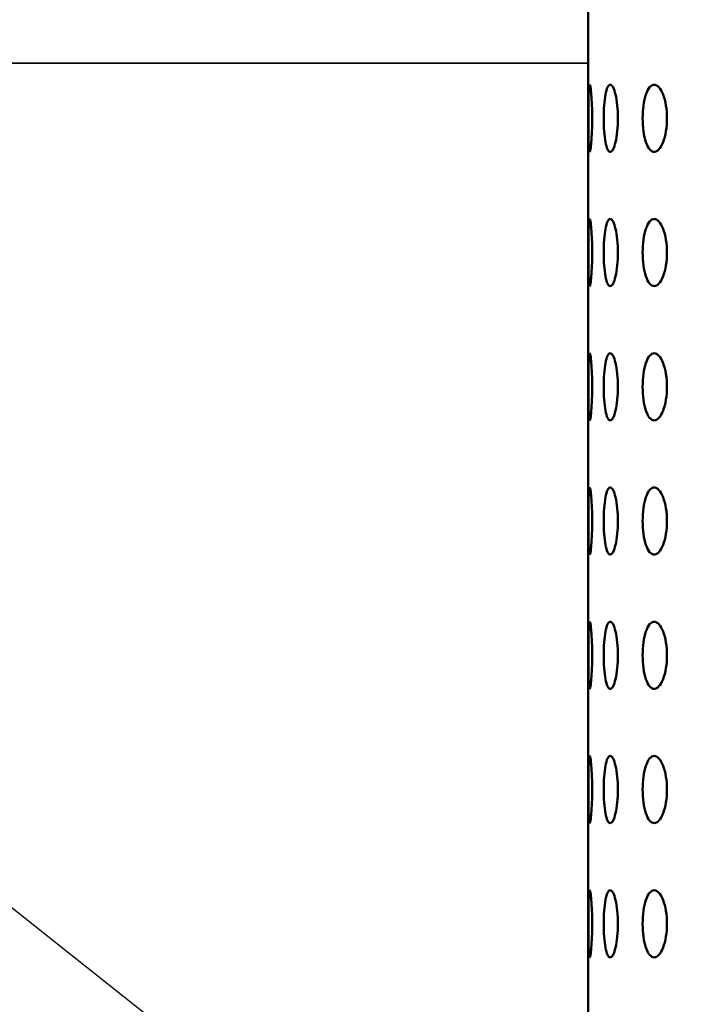
# Model space of a CAD drawing. Units: millimetres. Extents: x 77352 to 108852, y -1769 to 20506.
# Drawn here: x 86734 to 86784, y 11313 to 11387 of the extents above; entities that cross this region are included whole.
import ezdxf

# ---------------------------------------------------------------- set-up
doc = ezdxf.new("R2010")
doc.units = ezdxf.units.MM
for name, color, linetype, lineweight in [('Hatch (ISO)', 7, 'Continuous', 18), ('Visible (ISO)', 7, 'Continuous', 50), ('Visible Narrow (ISO)', 7, 'Continuous', 35)]:
    doc.layers.add(name, color=color, linetype=linetype, lineweight=lineweight)

msp = doc.modelspace()

# ---------------------------------------------------------------- hatches: boundary and pattern name
at = {"layer": 'Hatch (ISO)'}
h = msp.add_hatch(dxfattribs=at)
h.set_pattern_fill('ANSI31', color=256, scale=254, style=0)
h.set_pattern_definition([(45, (84932.924, 6276.476), (-22.45064, 22.45064), [])])
edge = h.paths.add_edge_path()
edge.add_line((87301.521, 11534.683), (87285.563, 11536.129))
edge.add_ellipse((87289.233, 11541.387), major_axis=(-6.242, -1.467), ratio=1, start_angle=0, end_angle=41.85284, ccw=False)
edge.add_line((87282.991, 11539.919), (87287.318, 11539.919))
edge.add_ellipse((87289.233, 11541.387), major_axis=(-0.057, -2.412), ratio=1, start_angle=308.80656, end_angle=360)
edge.add_line((87289.177, 11538.975), (87321.996, 11538.203))
edge.add_ellipse((87321.826, 11530.967), major_axis=(7.238, 0), ratio=1, start_angle=0, end_angle=88.65211, ccw=False)
edge.add_line((87329.064, 11530.967), (87329.064, 11447.598))
edge.add_ellipse((87321.826, 11447.598), major_axis=(0.17, -7.235), ratio=1, start_angle=0, end_angle=88.65211, ccw=False)
edge.add_line((87321.996, 11440.363), (87289.177, 11439.591))
edge.add_ellipse((87289.233, 11437.179), major_axis=(-2.412, 0), ratio=1, start_angle=271.34789, end_angle=360)
edge.add_line((87286.821, 11437.179), (87286.821, 11393.896))
edge.add_ellipse((87289.233, 11393.896), major_axis=(-0.057, -2.412), ratio=1, start_angle=271.34789, end_angle=360)
edge.add_line((87289.177, 11391.484), (87321.996, 11390.712))
edge.add_ellipse((87321.826, 11383.476), major_axis=(7.238, 0), ratio=1, start_angle=0, end_angle=88.65211, ccw=False)
edge.add_line((87329.064, 11383.476), (87329.064, 11300.108))
edge.add_ellipse((87321.826, 11300.108), major_axis=(0.17, -7.235), ratio=1, start_angle=0, end_angle=88.65211, ccw=False)
edge.add_line((87321.996, 11292.872), (87289.177, 11292.1))
edge.add_ellipse((87289.233, 11289.688), major_axis=(-2.413, 0), ratio=1, start_angle=271.34789, end_angle=360)
edge.add_line((87286.821, 11289.688), (87286.821, 11246.405))
edge.add_ellipse((87289.233, 11246.405), major_axis=(-0.057, -2.412), ratio=1, start_angle=271.34789, end_angle=360)
edge.add_line((87289.177, 11243.994), (87321.996, 11243.221))
edge.add_ellipse((87321.826, 11235.986), major_axis=(7.238, 0), ratio=1, start_angle=0, end_angle=88.65211, ccw=False)
edge.add_line((87329.064, 11235.986), (87329.064, 11152.617))
edge.add_ellipse((87321.826, 11152.617), major_axis=(0.17, -7.235), ratio=1, start_angle=0, end_angle=88.65211, ccw=False)
edge.add_line((87321.996, 11145.382), (87295.697, 11144.763))
edge.add_spline(control_points=[(87295.697, 11144.763), (87295.437, 11144.757), (87295.18, 11144.7), (87294.703, 11144.491), (87294.488, 11144.341), (87294.126, 11143.966), (87293.983, 11143.745), (87293.793, 11143.268), (87293.745, 11143.017), (87293.745, 11142.763)], knot_values=[-0.310416, -0.310416, -0.310416, -0.310416, -0.232287, -0.232287, -0.154158, -0.154158, -0.076029, -0.076029, 0, 0, 0, 0], degree=3, periodic=0)
edge.add_line((87293.745, 11142.763), (87293.745, 10950.858))
edge.add_spline(control_points=[(87293.745, 10950.858), (87293.745, 10950.598), (87293.795, 10950.34), (87293.993, 10949.858), (87294.138, 10949.639), (87294.504, 10949.268), (87294.721, 10949.12), (87295.194, 10948.919), (87295.444, 10948.865), (87295.697, 10948.859)], knot_values=[-0.310416, -0.310416, -0.310416, -0.310416, -0.232287, -0.232287, -0.154158, -0.154158, -0.076029, -0.076029, 0, 0, 0, 0], degree=3, periodic=0)
edge.add_line((87295.697, 10948.859), (87321.996, 10948.24))
edge.add_ellipse((87321.826, 10941.005), major_axis=(7.238, 0), ratio=1, start_angle=0, end_angle=88.65211, ccw=False)
edge.add_line((87329.064, 10941.005), (87329.064, 10857.636))
edge.add_ellipse((87321.826, 10857.636), major_axis=(0.17, -7.235), ratio=1, start_angle=0, end_angle=88.65211, ccw=False)
edge.add_line((87321.996, 10850.4), (87289.177, 10849.628))
edge.add_ellipse((87289.233, 10847.216), major_axis=(-2.413, 0), ratio=1, start_angle=271.34789, end_angle=360)
edge.add_line((87286.821, 10847.216), (87286.821, 10803.934))
edge.add_ellipse((87289.233, 10803.934), major_axis=(-0.057, -2.412), ratio=1, start_angle=271.34789, end_angle=360)
edge.add_line((87289.177, 10801.522), (87321.996, 10800.75))
edge.add_ellipse((87321.826, 10793.514), major_axis=(7.237, 0), ratio=1, start_angle=0, end_angle=88.65211, ccw=False)
edge.add_line((87329.064, 10793.514), (87329.064, 10710.145))
edge.add_ellipse((87321.826, 10710.145), major_axis=(0.17, -7.235), ratio=1, start_angle=0, end_angle=88.65211, ccw=False)
edge.add_line((87321.996, 10702.91), (87289.177, 10702.138))
edge.add_ellipse((87289.233, 10699.726), major_axis=(-2.413, 0), ratio=1, start_angle=271.34789, end_angle=360)
edge.add_line((87286.821, 10699.726), (87286.821, 10676.666))
edge.add_line((87286.821, 10676.666), (87282.821, 10676.666))
edge.add_line((87282.821, 10676.666), (87282.821, 10699.726))
edge.add_ellipse((87289.233, 10699.726), major_axis=(-0.151, 6.411), ratio=1, start_angle=0, end_angle=88.65211, ccw=False)
edge.add_line((87289.083, 10706.136), (87321.902, 10706.909))
edge.add_ellipse((87321.826, 10710.145), major_axis=(3.237, 0), ratio=1, start_angle=271.34789, end_angle=360)
edge.add_line((87325.064, 10710.145), (87325.064, 10793.514))
edge.add_ellipse((87321.826, 10793.514), major_axis=(0.076, 3.237), ratio=1, start_angle=271.34789, end_angle=360)
edge.add_line((87321.902, 10796.751), (87289.083, 10797.523))
edge.add_ellipse((87289.233, 10803.934), major_axis=(-6.413, 0), ratio=1, start_angle=0, end_angle=88.65211, ccw=False)
edge.add_line((87282.821, 10803.934), (87282.821, 10847.216))
edge.add_ellipse((87289.233, 10847.216), major_axis=(-0.151, 6.411), ratio=1, start_angle=0, end_angle=88.65211, ccw=False)
edge.add_line((87289.083, 10853.627), (87321.902, 10854.399))
edge.add_ellipse((87321.826, 10857.636), major_axis=(3.238, 0), ratio=1, start_angle=271.34789, end_angle=360)
edge.add_line((87325.064, 10857.636), (87325.064, 10941.005))
edge.add_ellipse((87321.826, 10941.005), major_axis=(0.076, 3.237), ratio=1, start_angle=271.34789, end_angle=360)
edge.add_line((87321.902, 10944.241), (87295.603, 10944.86))
edge.add_spline(control_points=[(87295.603, 10944.86), (87294.822, 10944.878), (87294.052, 10945.049), (87292.621, 10945.676), (87291.974, 10946.127), (87290.888, 10947.25), (87290.459, 10947.913), (87289.889, 10949.345), (87289.745, 10950.098), (87289.745, 10950.858)], knot_values=[-0.931248, -0.931248, -0.931248, -0.931248, -0.696862, -0.696862, -0.462475, -0.462475, -0.228088, -0.228088, 0, 0, 0, 0], degree=3, periodic=0)
edge.add_line((87289.745, 10950.858), (87289.745, 11142.763))
edge.add_spline(control_points=[(87289.745, 11142.763), (87289.745, 11143.545), (87289.897, 11144.318), (87290.49, 11145.764), (87290.925, 11146.422), (87292.023, 11147.534), (87292.675, 11147.978), (87294.093, 11148.582), (87294.843, 11148.744), (87295.603, 11148.762)], knot_values=[-0.931248, -0.931248, -0.931248, -0.931248, -0.696862, -0.696862, -0.462475, -0.462475, -0.228088, -0.228088, 0, 0, 0, 0], degree=3, periodic=0)
edge.add_line((87295.603, 11148.762), (87321.902, 11149.38))
edge.add_ellipse((87321.826, 11152.617), major_axis=(3.237, 0), ratio=1, start_angle=271.34789, end_angle=360)
edge.add_line((87325.064, 11152.617), (87325.064, 11235.986))
edge.add_ellipse((87321.826, 11235.986), major_axis=(0.076, 3.237), ratio=1, start_angle=271.34789, end_angle=360)
edge.add_line((87321.902, 11239.222), (87289.083, 11239.995))
edge.add_ellipse((87289.233, 11246.405), major_axis=(-6.413, 0), ratio=1, start_angle=0, end_angle=88.65211, ccw=False)
edge.add_line((87282.821, 11246.405), (87282.821, 11289.688))
edge.add_ellipse((87289.233, 11289.688), major_axis=(-0.151, 6.411), ratio=1, start_angle=0, end_angle=88.65211, ccw=False)
edge.add_line((87289.083, 11296.099), (87321.902, 11296.871))
edge.add_ellipse((87321.826, 11300.108), major_axis=(3.238, 0), ratio=1, start_angle=271.34789, end_angle=360)
edge.add_line((87325.064, 11300.108), (87325.064, 11383.476))
edge.add_ellipse((87321.826, 11383.476), major_axis=(0.076, 3.237), ratio=1, start_angle=271.34789, end_angle=360)
edge.add_line((87321.902, 11386.713), (87289.083, 11387.485))
edge.add_ellipse((87289.233, 11393.896), major_axis=(-6.413, 0), ratio=1, start_angle=0, end_angle=88.65211, ccw=False)
edge.add_line((87282.821, 11393.896), (87282.821, 11437.179))
edge.add_ellipse((87289.233, 11437.179), major_axis=(-0.151, 6.411), ratio=1, start_angle=0, end_angle=88.65211, ccw=False)
edge.add_line((87289.083, 11443.589), (87321.902, 11444.362))
edge.add_ellipse((87321.826, 11447.598), major_axis=(3.238, 0), ratio=1, start_angle=271.34789, end_angle=360)
edge.add_line((87325.064, 11447.598), (87325.064, 11530.967))
edge.add_ellipse((87321.826, 11530.967), major_axis=(0.076, 3.237), ratio=1, start_angle=271.34789, end_angle=360)
edge.add_line((87321.902, 11534.204), (87301.521, 11534.683))
edge = h.paths.add_edge_path()
edge.add_line((86669.792, 10948.859), (86643.493, 10948.24))
edge.add_ellipse((86643.663, 10941.005), major_axis=(-0.17, 7.235), ratio=1, start_angle=0, end_angle=88.65211)
edge.add_line((86636.425, 10941.005), (86636.425, 10857.636))
edge.add_ellipse((86643.663, 10857.636), major_axis=(-7.238, 0), ratio=1, start_angle=0, end_angle=88.65211)
edge.add_line((86643.493, 10850.4), (86676.312, 10849.628))
edge.add_ellipse((86676.256, 10847.216), major_axis=(0.057, 2.412), ratio=1, start_angle=271.34789, end_angle=360, ccw=False)
edge.add_line((86678.668, 10847.216), (86678.668, 10803.934))
edge.add_ellipse((86676.256, 10803.934), major_axis=(2.413, 0), ratio=1, start_angle=271.34789, end_angle=360, ccw=False)
edge.add_line((86676.312, 10801.522), (86643.493, 10800.75))
edge.add_ellipse((86643.663, 10793.514), major_axis=(-0.17, 7.235), ratio=1, start_angle=0, end_angle=88.65211)
edge.add_line((86636.425, 10793.514), (86636.425, 10710.145))
edge.add_ellipse((86643.663, 10710.145), major_axis=(-7.238, 0), ratio=1, start_angle=0, end_angle=88.65211)
edge.add_line((86643.493, 10702.91), (86676.312, 10702.138))
edge.add_ellipse((86676.256, 10699.726), major_axis=(0.057, 2.412), ratio=1, start_angle=271.34789, end_angle=360, ccw=False)
edge.add_line((86678.668, 10699.726), (86678.668, 10676.666))
edge.add_line((86678.668, 10676.666), (86682.668, 10676.666))
edge.add_line((86682.668, 10676.666), (86682.668, 10699.726))
edge.add_ellipse((86676.256, 10699.726), major_axis=(6.413, 0), ratio=1, start_angle=0, end_angle=88.65211)
edge.add_line((86676.407, 10706.136), (86643.587, 10706.909))
edge.add_ellipse((86643.663, 10710.145), major_axis=(-0.076, -3.237), ratio=1, start_angle=271.34789, end_angle=360, ccw=False)
edge.add_line((86640.425, 10710.145), (86640.425, 10793.514))
edge.add_ellipse((86643.663, 10793.514), major_axis=(-3.237, 0), ratio=1, start_angle=271.34789, end_angle=360, ccw=False)
edge.add_line((86643.587, 10796.751), (86676.407, 10797.523))
edge.add_ellipse((86676.256, 10803.934), major_axis=(0.151, -6.411), ratio=1, start_angle=0, end_angle=88.65211)
edge.add_line((86682.668, 10803.934), (86682.668, 10847.216))
edge.add_ellipse((86676.256, 10847.216), major_axis=(6.413, 0), ratio=1, start_angle=0, end_angle=88.65211)
edge.add_line((86676.407, 10853.627), (86643.587, 10854.399))
edge.add_ellipse((86643.663, 10857.636), major_axis=(-0.076, -3.237), ratio=1, start_angle=271.34789, end_angle=360, ccw=False)
edge.add_line((86640.425, 10857.636), (86640.425, 10941.005))
edge.add_ellipse((86643.663, 10941.005), major_axis=(-3.237, 0), ratio=1, start_angle=271.34789, end_angle=360, ccw=False)
edge.add_line((86643.587, 10944.241), (86669.886, 10944.86))
edge.add_spline(control_points=[(86669.886, 10944.86), (86670.646, 10944.878), (86671.396, 10945.04), (86672.814, 10945.644), (86673.466, 10946.088), (86674.564, 10947.2), (86674.999, 10947.858), (86675.592, 10949.303), (86675.745, 10950.077), (86675.745, 10950.858)], knot_values=[-0.931248, -0.931248, -0.931248, -0.931248, -0.70316, -0.70316, -0.468773, -0.468773, -0.234387, -0.234387, 0, 0, 0, 0], degree=3, periodic=0)
edge.add_line((86675.745, 10950.858), (86675.745, 11142.763))
edge.add_spline(control_points=[(86675.745, 11142.763), (86675.745, 11143.524), (86675.6, 11144.277), (86675.03, 11145.709), (86674.602, 11146.372), (86673.516, 11147.495), (86672.868, 11147.945), (86671.437, 11148.573), (86670.667, 11148.743), (86669.886, 11148.762)], knot_values=[-0.931248, -0.931248, -0.931248, -0.931248, -0.70316, -0.70316, -0.468773, -0.468773, -0.234387, -0.234387, 0, 0, 0, 0], degree=3, periodic=0)
edge.add_line((86669.886, 11148.762), (86643.587, 11149.38))
edge.add_ellipse((86643.663, 11152.617), major_axis=(-0.076, -3.237), ratio=1, start_angle=271.34789, end_angle=360, ccw=False)
edge.add_line((86640.425, 11152.617), (86640.425, 11235.986))
edge.add_ellipse((86643.663, 11235.986), major_axis=(-3.238, 0), ratio=1, start_angle=271.34789, end_angle=360, ccw=False)
edge.add_line((86643.587, 11239.222), (86676.407, 11239.995))
edge.add_ellipse((86676.256, 11246.405), major_axis=(0.151, -6.411), ratio=1, start_angle=0, end_angle=88.65211)
edge.add_line((86682.668, 11246.405), (86682.668, 11289.688))
edge.add_ellipse((86676.256, 11289.688), major_axis=(6.413, 0), ratio=1, start_angle=0, end_angle=88.65211)
edge.add_line((86676.407, 11296.099), (86643.587, 11296.871))
edge.add_ellipse((86643.663, 11300.108), major_axis=(-0.076, -3.237), ratio=1, start_angle=271.34789, end_angle=360, ccw=False)
edge.add_line((86640.425, 11300.108), (86640.425, 11383.476))
edge.add_ellipse((86643.663, 11383.476), major_axis=(-3.238, 0), ratio=1, start_angle=271.34789, end_angle=360, ccw=False)
edge.add_line((86643.587, 11386.713), (86676.407, 11387.485))
edge.add_ellipse((86676.256, 11393.896), major_axis=(0.151, -6.411), ratio=1, start_angle=0, end_angle=88.65211)
edge.add_line((86682.668, 11393.896), (86682.668, 11437.179))
edge.add_ellipse((86676.256, 11437.179), major_axis=(6.413, 0), ratio=1, start_angle=0, end_angle=88.65211)
edge.add_line((86676.407, 11443.589), (86643.587, 11444.362))
edge.add_ellipse((86643.663, 11447.598), major_axis=(-0.076, -3.237), ratio=1, start_angle=271.34789, end_angle=360, ccw=False)
edge.add_line((86640.425, 11447.598), (86640.425, 11530.967))
edge.add_ellipse((86643.663, 11530.967), major_axis=(-3.238, 0), ratio=1, start_angle=271.34789, end_angle=360, ccw=False)
edge.add_line((86643.587, 11534.204), (86676.407, 11534.976))
edge.add_ellipse((86676.256, 11541.387), major_axis=(0.151, -6.411), ratio=1, start_angle=0, end_angle=75.42498)
edge.add_line((86682.498, 11539.919), (86678.171, 11539.919))
edge.add_ellipse((86676.256, 11541.387), major_axis=(1.915, -1.467), ratio=1, start_angle=308.80656, end_angle=360, ccw=False)
edge.add_line((86676.312, 11538.975), (86643.493, 11538.203))
edge.add_ellipse((86643.663, 11530.967), major_axis=(-0.17, 7.235), ratio=1, start_angle=0, end_angle=88.65211)
edge.add_line((86636.425, 11530.967), (86636.425, 11447.598))
edge.add_ellipse((86643.663, 11447.598), major_axis=(-7.237, 0), ratio=1, start_angle=0, end_angle=88.65211)
edge.add_line((86643.493, 11440.363), (86676.312, 11439.591))
edge.add_ellipse((86676.256, 11437.179), major_axis=(0.057, 2.412), ratio=1, start_angle=271.34789, end_angle=360, ccw=False)
edge.add_line((86678.668, 11437.179), (86678.668, 11393.896))
edge.add_ellipse((86676.256, 11393.896), major_axis=(2.413, 0), ratio=1, start_angle=271.34789, end_angle=360, ccw=False)
edge.add_line((86676.312, 11391.484), (86643.493, 11390.712))
edge.add_ellipse((86643.663, 11383.476), major_axis=(-0.17, 7.235), ratio=1, start_angle=0, end_angle=88.65211)
edge.add_line((86636.425, 11383.476), (86636.425, 11300.108))
edge.add_ellipse((86643.663, 11300.108), major_axis=(-7.238, 0), ratio=1, start_angle=0, end_angle=88.65211)
edge.add_line((86643.493, 11292.872), (86676.312, 11292.1))
edge.add_ellipse((86676.256, 11289.688), major_axis=(0.057, 2.412), ratio=1, start_angle=271.34789, end_angle=360, ccw=False)
edge.add_line((86678.668, 11289.688), (86678.668, 11246.405))
edge.add_ellipse((86676.256, 11246.405), major_axis=(2.413, 0), ratio=1, start_angle=271.34789, end_angle=360, ccw=False)
edge.add_line((86676.312, 11243.994), (86643.493, 11243.221))
edge.add_ellipse((86643.663, 11235.986), major_axis=(-0.17, 7.235), ratio=1, start_angle=0, end_angle=88.65211)
edge.add_line((86636.425, 11235.986), (86636.425, 11152.617))
edge.add_ellipse((86643.663, 11152.617), major_axis=(-7.237, 0), ratio=1, start_angle=0, end_angle=88.65211)
edge.add_line((86643.493, 11145.382), (86669.792, 11144.763))
edge.add_spline(control_points=[(86669.792, 11144.763), (86670.045, 11144.757), (86670.295, 11144.703), (86670.768, 11144.501), (86670.985, 11144.354), (86671.351, 11143.983), (86671.496, 11143.764), (86671.694, 11143.282), (86671.745, 11143.024), (86671.745, 11142.763)], knot_values=[-0.310416, -0.310416, -0.310416, -0.310416, -0.234387, -0.234387, -0.156258, -0.156258, -0.078129, -0.078129, 0, 0, 0, 0], degree=3, periodic=0)
edge.add_line((86671.745, 11142.763), (86671.745, 10950.858))
edge.add_spline(control_points=[(86671.745, 10950.858), (86671.745, 10950.605), (86671.696, 10950.354), (86671.506, 10949.876), (86671.364, 10949.656), (86671.002, 10949.281), (86670.786, 10949.131), (86670.309, 10948.922), (86670.052, 10948.865), (86669.792, 10948.859)], knot_values=[-0.310416, -0.310416, -0.310416, -0.310416, -0.234387, -0.234387, -0.156258, -0.156258, -0.078129, -0.078129, 0, 0, 0, 0], degree=3, periodic=0)

# ---------------------------------------------------------------- linework, layer by layer
at = {"color": 1}
msp.add_line((86157.173, 11778.603), (86835.071, 11239.698), dxfattribs=at)
at = {"layer": 'Visible (ISO)'}
msp.add_line((86776.281, 11509.366), (86776.281, 11059.366), dxfattribs=at)
for points, knots in [([(86776.398, 11376.866), (86776.38, 11376.866), (86776.363, 11376.929), (86776.336, 11377.184), (86776.326, 11377.376), (86776.312, 11377.82), (86776.307, 11378.101), (86776.3, 11378.717), (86776.299, 11379.052), (86776.299, 11379.68), (86776.3, 11380.015), (86776.307, 11380.631), (86776.312, 11380.912), (86776.326, 11381.356), (86776.336, 11381.548), (86776.363, 11381.803), (86776.38, 11381.866), (86776.398, 11381.866)], [0.3767187, 0.3767187, 0.3767187, 0.3767187, 0.4708984, 0.4708984, 0.5650781, 0.5650781, 0.6592578, 0.6592578, 0.7534374, 0.7534374, 0.8476171, 0.8476171, 0.9417968, 0.9417968, 1.0359765, 1.0359765, 1.1301562, 1.1301562, 1.1301562, 1.1301562]), ([(86776.398, 11381.866), (86776.415, 11381.866), (86776.437, 11381.803), (86776.48, 11381.548), (86776.501, 11381.356), (86776.537, 11380.912), (86776.554, 11380.631), (86776.576, 11380.015), (86776.582, 11379.68), (86776.582, 11379.366), (86776.582, 11379.052), (86776.576, 11378.717), (86776.554, 11378.101), (86776.537, 11377.82), (86776.501, 11377.376), (86776.48, 11377.184), (86776.437, 11376.929), (86776.415, 11376.866), (86776.398, 11376.866)], [1.1301562, 1.1301562, 1.1301562, 1.1301562, 1.2243358, 1.2243358, 1.3185155, 1.3185155, 1.4126952, 1.4126952, 1.5068749, 1.5068749, 1.5068749, 1.6010546, 1.6010546, 1.6952343, 1.6952343, 1.7894139, 1.7894139, 1.8835936, 1.8835936, 1.8835936, 1.8835936]), ([(86777.931, 11376.866), (86777.865, 11376.866), (86777.796, 11376.929), (86777.673, 11377.184), (86777.619, 11377.376), (86777.536, 11377.82), (86777.5, 11378.101), (86777.454, 11378.717), (86777.443, 11379.052), (86777.443, 11379.68), (86777.454, 11380.015), (86777.5, 11380.631), (86777.536, 11380.912), (86777.619, 11381.356), (86777.673, 11381.548), (86777.796, 11381.803), (86777.865, 11381.866), (86777.931, 11381.866)], [0.3767187, 0.3767187, 0.3767187, 0.3767187, 0.4708984, 0.4708984, 0.5650781, 0.5650781, 0.6592578, 0.6592578, 0.7534374, 0.7534374, 0.8476171, 0.8476171, 0.9417968, 0.9417968, 1.0359765, 1.0359765, 1.1301562, 1.1301562, 1.1301562, 1.1301562]), ([(86777.931, 11381.866), (86777.998, 11381.866), (86778.071, 11381.803), (86778.21, 11381.548), (86778.275, 11381.356), (86778.38, 11380.912), (86778.426, 11380.631), (86778.488, 11380.015), (86778.504, 11379.68), (86778.504, 11379.366), (86778.504, 11379.052), (86778.488, 11378.717), (86778.426, 11378.101), (86778.38, 11377.82), (86778.275, 11377.376), (86778.21, 11377.184), (86778.071, 11376.929), (86777.998, 11376.866), (86777.931, 11376.866)], [1.1301562, 1.1301562, 1.1301562, 1.1301562, 1.2243358, 1.2243358, 1.3185155, 1.3185155, 1.4126952, 1.4126952, 1.5068749, 1.5068749, 1.5068749, 1.6010546, 1.6010546, 1.6952343, 1.6952343, 1.7894139, 1.7894139, 1.8835936, 1.8835936, 1.8835936, 1.8835936]), ([(86781.21, 11376.866), (86781.096, 11376.866), (86780.977, 11376.929), (86780.761, 11377.184), (86780.665, 11377.376), (86780.514, 11377.82), (86780.449, 11378.101), (86780.365, 11378.717), (86780.344, 11379.052), (86780.344, 11379.68), (86780.365, 11380.015), (86780.449, 11380.631), (86780.514, 11380.912), (86780.665, 11381.356), (86780.761, 11381.548), (86780.977, 11381.803), (86781.096, 11381.866), (86781.21, 11381.866)], [0.3767187, 0.3767187, 0.3767187, 0.3767187, 0.4708984, 0.4708984, 0.5650781, 0.5650781, 0.6592578, 0.6592578, 0.7534374, 0.7534374, 0.8476171, 0.8476171, 0.9417968, 0.9417968, 1.0359765, 1.0359765, 1.1301562, 1.1301562, 1.1301562, 1.1301562]), ([(86781.21, 11381.866), (86781.324, 11381.866), (86781.447, 11381.803), (86781.678, 11381.548), (86781.785, 11381.356), (86781.956, 11380.912), (86782.031, 11380.631), (86782.131, 11380.015), (86782.156, 11379.68), (86782.156, 11379.366), (86782.156, 11379.052), (86782.131, 11378.717), (86782.031, 11378.101), (86781.956, 11377.82), (86781.785, 11377.376), (86781.678, 11377.184), (86781.447, 11376.929), (86781.324, 11376.866), (86781.21, 11376.866)], [1.1301562, 1.1301562, 1.1301562, 1.1301562, 1.2243358, 1.2243358, 1.3185155, 1.3185155, 1.4126952, 1.4126952, 1.5068749, 1.5068749, 1.5068749, 1.6010546, 1.6010546, 1.6952343, 1.6952343, 1.7894139, 1.7894139, 1.8835936, 1.8835936, 1.8835936, 1.8835936]), ([(86776.398, 11366.866), (86776.38, 11366.866), (86776.363, 11366.929), (86776.336, 11367.184), (86776.326, 11367.376), (86776.312, 11367.82), (86776.307, 11368.101), (86776.3, 11368.717), (86776.299, 11369.052), (86776.299, 11369.68), (86776.3, 11370.015), (86776.307, 11370.631), (86776.312, 11370.912), (86776.326, 11371.356), (86776.336, 11371.548), (86776.363, 11371.803), (86776.38, 11371.866), (86776.398, 11371.866)], [0.3767187, 0.3767187, 0.3767187, 0.3767187, 0.4708984, 0.4708984, 0.5650781, 0.5650781, 0.6592578, 0.6592578, 0.7534374, 0.7534374, 0.8476171, 0.8476171, 0.9417968, 0.9417968, 1.0359765, 1.0359765, 1.1301562, 1.1301562, 1.1301562, 1.1301562]), ([(86776.398, 11371.866), (86776.415, 11371.866), (86776.437, 11371.803), (86776.48, 11371.548), (86776.501, 11371.356), (86776.537, 11370.912), (86776.554, 11370.631), (86776.576, 11370.015), (86776.582, 11369.68), (86776.582, 11369.366), (86776.582, 11369.052), (86776.576, 11368.717), (86776.554, 11368.101), (86776.537, 11367.82), (86776.501, 11367.376), (86776.48, 11367.184), (86776.437, 11366.929), (86776.415, 11366.866), (86776.398, 11366.866)], [1.1301562, 1.1301562, 1.1301562, 1.1301562, 1.2243358, 1.2243358, 1.3185155, 1.3185155, 1.4126952, 1.4126952, 1.5068749, 1.5068749, 1.5068749, 1.6010546, 1.6010546, 1.6952343, 1.6952343, 1.7894139, 1.7894139, 1.8835936, 1.8835936, 1.8835936, 1.8835936]), ([(86777.931, 11366.866), (86777.865, 11366.866), (86777.796, 11366.929), (86777.673, 11367.184), (86777.619, 11367.376), (86777.536, 11367.82), (86777.5, 11368.101), (86777.454, 11368.717), (86777.443, 11369.052), (86777.443, 11369.68), (86777.454, 11370.015), (86777.5, 11370.631), (86777.536, 11370.912), (86777.619, 11371.356), (86777.673, 11371.548), (86777.796, 11371.803), (86777.865, 11371.866), (86777.931, 11371.866)], [0.3767187, 0.3767187, 0.3767187, 0.3767187, 0.4708984, 0.4708984, 0.5650781, 0.5650781, 0.6592578, 0.6592578, 0.7534374, 0.7534374, 0.8476171, 0.8476171, 0.9417968, 0.9417968, 1.0359765, 1.0359765, 1.1301562, 1.1301562, 1.1301562, 1.1301562]), ([(86777.931, 11371.866), (86777.998, 11371.866), (86778.071, 11371.803), (86778.21, 11371.548), (86778.275, 11371.356), (86778.38, 11370.912), (86778.426, 11370.631), (86778.488, 11370.015), (86778.504, 11369.68), (86778.504, 11369.366), (86778.504, 11369.052), (86778.488, 11368.717), (86778.426, 11368.101), (86778.38, 11367.82), (86778.275, 11367.376), (86778.21, 11367.184), (86778.071, 11366.929), (86777.998, 11366.866), (86777.931, 11366.866)], [1.1301562, 1.1301562, 1.1301562, 1.1301562, 1.2243358, 1.2243358, 1.3185155, 1.3185155, 1.4126952, 1.4126952, 1.5068749, 1.5068749, 1.5068749, 1.6010546, 1.6010546, 1.6952343, 1.6952343, 1.7894139, 1.7894139, 1.8835936, 1.8835936, 1.8835936, 1.8835936]), ([(86781.21, 11366.866), (86781.096, 11366.866), (86780.977, 11366.929), (86780.761, 11367.184), (86780.665, 11367.376), (86780.514, 11367.82), (86780.449, 11368.101), (86780.365, 11368.717), (86780.344, 11369.052), (86780.344, 11369.68), (86780.365, 11370.015), (86780.449, 11370.631), (86780.514, 11370.912), (86780.665, 11371.356), (86780.761, 11371.548), (86780.977, 11371.803), (86781.096, 11371.866), (86781.21, 11371.866)], [0.3767187, 0.3767187, 0.3767187, 0.3767187, 0.4708984, 0.4708984, 0.5650781, 0.5650781, 0.6592578, 0.6592578, 0.7534374, 0.7534374, 0.8476171, 0.8476171, 0.9417968, 0.9417968, 1.0359765, 1.0359765, 1.1301562, 1.1301562, 1.1301562, 1.1301562]), ([(86781.21, 11371.866), (86781.324, 11371.866), (86781.447, 11371.803), (86781.678, 11371.548), (86781.785, 11371.356), (86781.956, 11370.912), (86782.031, 11370.631), (86782.131, 11370.015), (86782.156, 11369.68), (86782.156, 11369.366), (86782.156, 11369.052), (86782.131, 11368.717), (86782.031, 11368.101), (86781.956, 11367.82), (86781.785, 11367.376), (86781.678, 11367.184), (86781.447, 11366.929), (86781.324, 11366.866), (86781.21, 11366.866)], [1.1301562, 1.1301562, 1.1301562, 1.1301562, 1.2243358, 1.2243358, 1.3185155, 1.3185155, 1.4126952, 1.4126952, 1.5068749, 1.5068749, 1.5068749, 1.6010546, 1.6010546, 1.6952343, 1.6952343, 1.7894139, 1.7894139, 1.8835936, 1.8835936, 1.8835936, 1.8835936]), ([(86776.398, 11356.866), (86776.38, 11356.866), (86776.363, 11356.929), (86776.336, 11357.184), (86776.326, 11357.376), (86776.312, 11357.82), (86776.307, 11358.101), (86776.3, 11358.717), (86776.299, 11359.052), (86776.299, 11359.68), (86776.3, 11360.015), (86776.307, 11360.631), (86776.312, 11360.912), (86776.326, 11361.356), (86776.336, 11361.548), (86776.363, 11361.803), (86776.38, 11361.866), (86776.398, 11361.866)], [0.3767187, 0.3767187, 0.3767187, 0.3767187, 0.4708984, 0.4708984, 0.5650781, 0.5650781, 0.6592578, 0.6592578, 0.7534374, 0.7534374, 0.8476171, 0.8476171, 0.9417968, 0.9417968, 1.0359765, 1.0359765, 1.1301562, 1.1301562, 1.1301562, 1.1301562]), ([(86776.398, 11361.866), (86776.415, 11361.866), (86776.437, 11361.803), (86776.48, 11361.548), (86776.501, 11361.356), (86776.537, 11360.912), (86776.554, 11360.631), (86776.576, 11360.015), (86776.582, 11359.68), (86776.582, 11359.366), (86776.582, 11359.052), (86776.576, 11358.717), (86776.554, 11358.101), (86776.537, 11357.82), (86776.501, 11357.376), (86776.48, 11357.184), (86776.437, 11356.929), (86776.415, 11356.866), (86776.398, 11356.866)], [1.1301562, 1.1301562, 1.1301562, 1.1301562, 1.2243358, 1.2243358, 1.3185155, 1.3185155, 1.4126952, 1.4126952, 1.5068749, 1.5068749, 1.5068749, 1.6010546, 1.6010546, 1.6952343, 1.6952343, 1.7894139, 1.7894139, 1.8835936, 1.8835936, 1.8835936, 1.8835936]), ([(86777.931, 11356.866), (86777.865, 11356.866), (86777.796, 11356.929), (86777.673, 11357.184), (86777.619, 11357.376), (86777.536, 11357.82), (86777.5, 11358.101), (86777.454, 11358.717), (86777.443, 11359.052), (86777.443, 11359.68), (86777.454, 11360.015), (86777.5, 11360.631), (86777.536, 11360.912), (86777.619, 11361.356), (86777.673, 11361.548), (86777.796, 11361.803), (86777.865, 11361.866), (86777.931, 11361.866)], [0.3767187, 0.3767187, 0.3767187, 0.3767187, 0.4708984, 0.4708984, 0.5650781, 0.5650781, 0.6592578, 0.6592578, 0.7534374, 0.7534374, 0.8476171, 0.8476171, 0.9417968, 0.9417968, 1.0359765, 1.0359765, 1.1301562, 1.1301562, 1.1301562, 1.1301562]), ([(86777.931, 11361.866), (86777.998, 11361.866), (86778.071, 11361.803), (86778.21, 11361.548), (86778.275, 11361.356), (86778.38, 11360.912), (86778.426, 11360.631), (86778.488, 11360.015), (86778.504, 11359.68), (86778.504, 11359.366), (86778.504, 11359.052), (86778.488, 11358.717), (86778.426, 11358.101), (86778.38, 11357.82), (86778.275, 11357.376), (86778.21, 11357.184), (86778.071, 11356.929), (86777.998, 11356.866), (86777.931, 11356.866)], [1.1301562, 1.1301562, 1.1301562, 1.1301562, 1.2243358, 1.2243358, 1.3185155, 1.3185155, 1.4126952, 1.4126952, 1.5068749, 1.5068749, 1.5068749, 1.6010546, 1.6010546, 1.6952343, 1.6952343, 1.7894139, 1.7894139, 1.8835936, 1.8835936, 1.8835936, 1.8835936]), ([(86781.21, 11356.866), (86781.096, 11356.866), (86780.977, 11356.929), (86780.761, 11357.184), (86780.665, 11357.376), (86780.514, 11357.82), (86780.449, 11358.101), (86780.365, 11358.717), (86780.344, 11359.052), (86780.344, 11359.68), (86780.365, 11360.015), (86780.449, 11360.631), (86780.514, 11360.912), (86780.665, 11361.356), (86780.761, 11361.548), (86780.977, 11361.803), (86781.096, 11361.866), (86781.21, 11361.866)], [0.3767187, 0.3767187, 0.3767187, 0.3767187, 0.4708984, 0.4708984, 0.5650781, 0.5650781, 0.6592578, 0.6592578, 0.7534374, 0.7534374, 0.8476171, 0.8476171, 0.9417968, 0.9417968, 1.0359765, 1.0359765, 1.1301562, 1.1301562, 1.1301562, 1.1301562]), ([(86781.21, 11361.866), (86781.324, 11361.866), (86781.447, 11361.803), (86781.678, 11361.548), (86781.785, 11361.356), (86781.956, 11360.912), (86782.031, 11360.631), (86782.131, 11360.015), (86782.156, 11359.68), (86782.156, 11359.366), (86782.156, 11359.052), (86782.131, 11358.717), (86782.031, 11358.101), (86781.956, 11357.82), (86781.785, 11357.376), (86781.678, 11357.184), (86781.447, 11356.929), (86781.324, 11356.866), (86781.21, 11356.866)], [1.1301562, 1.1301562, 1.1301562, 1.1301562, 1.2243358, 1.2243358, 1.3185155, 1.3185155, 1.4126952, 1.4126952, 1.5068749, 1.5068749, 1.5068749, 1.6010546, 1.6010546, 1.6952343, 1.6952343, 1.7894139, 1.7894139, 1.8835936, 1.8835936, 1.8835936, 1.8835936]), ([(86776.398, 11346.866), (86776.38, 11346.866), (86776.363, 11346.929), (86776.336, 11347.184), (86776.326, 11347.376), (86776.312, 11347.82), (86776.307, 11348.101), (86776.3, 11348.717), (86776.299, 11349.052), (86776.299, 11349.68), (86776.3, 11350.015), (86776.307, 11350.631), (86776.312, 11350.912), (86776.326, 11351.356), (86776.336, 11351.548), (86776.363, 11351.803), (86776.38, 11351.866), (86776.398, 11351.866)], [0.3767187, 0.3767187, 0.3767187, 0.3767187, 0.4708984, 0.4708984, 0.5650781, 0.5650781, 0.6592578, 0.6592578, 0.7534374, 0.7534374, 0.8476171, 0.8476171, 0.9417968, 0.9417968, 1.0359765, 1.0359765, 1.1301562, 1.1301562, 1.1301562, 1.1301562]), ([(86776.398, 11351.866), (86776.415, 11351.866), (86776.437, 11351.803), (86776.48, 11351.548), (86776.501, 11351.356), (86776.537, 11350.912), (86776.554, 11350.631), (86776.576, 11350.015), (86776.582, 11349.68), (86776.582, 11349.366), (86776.582, 11349.052), (86776.576, 11348.717), (86776.554, 11348.101), (86776.537, 11347.82), (86776.501, 11347.376), (86776.48, 11347.184), (86776.437, 11346.929), (86776.415, 11346.866), (86776.398, 11346.866)], [1.1301562, 1.1301562, 1.1301562, 1.1301562, 1.2243358, 1.2243358, 1.3185155, 1.3185155, 1.4126952, 1.4126952, 1.5068749, 1.5068749, 1.5068749, 1.6010546, 1.6010546, 1.6952343, 1.6952343, 1.7894139, 1.7894139, 1.8835936, 1.8835936, 1.8835936, 1.8835936]), ([(86777.931, 11346.866), (86777.865, 11346.866), (86777.796, 11346.929), (86777.673, 11347.184), (86777.619, 11347.376), (86777.536, 11347.82), (86777.5, 11348.101), (86777.454, 11348.717), (86777.443, 11349.052), (86777.443, 11349.68), (86777.454, 11350.015), (86777.5, 11350.631), (86777.536, 11350.912), (86777.619, 11351.356), (86777.673, 11351.548), (86777.796, 11351.803), (86777.865, 11351.866), (86777.931, 11351.866)], [0.3767187, 0.3767187, 0.3767187, 0.3767187, 0.4708984, 0.4708984, 0.5650781, 0.5650781, 0.6592578, 0.6592578, 0.7534374, 0.7534374, 0.8476171, 0.8476171, 0.9417968, 0.9417968, 1.0359765, 1.0359765, 1.1301562, 1.1301562, 1.1301562, 1.1301562]), ([(86777.931, 11351.866), (86777.998, 11351.866), (86778.071, 11351.803), (86778.21, 11351.548), (86778.275, 11351.356), (86778.38, 11350.912), (86778.426, 11350.631), (86778.488, 11350.015), (86778.504, 11349.68), (86778.504, 11349.366), (86778.504, 11349.052), (86778.488, 11348.717), (86778.426, 11348.101), (86778.38, 11347.82), (86778.275, 11347.376), (86778.21, 11347.184), (86778.071, 11346.929), (86777.998, 11346.866), (86777.931, 11346.866)], [1.1301562, 1.1301562, 1.1301562, 1.1301562, 1.2243358, 1.2243358, 1.3185155, 1.3185155, 1.4126952, 1.4126952, 1.5068749, 1.5068749, 1.5068749, 1.6010546, 1.6010546, 1.6952343, 1.6952343, 1.7894139, 1.7894139, 1.8835936, 1.8835936, 1.8835936, 1.8835936]), ([(86781.21, 11346.866), (86781.096, 11346.866), (86780.977, 11346.929), (86780.761, 11347.184), (86780.665, 11347.376), (86780.514, 11347.82), (86780.449, 11348.101), (86780.365, 11348.717), (86780.344, 11349.052), (86780.344, 11349.68), (86780.365, 11350.015), (86780.449, 11350.631), (86780.514, 11350.912), (86780.665, 11351.356), (86780.761, 11351.548), (86780.977, 11351.803), (86781.096, 11351.866), (86781.21, 11351.866)], [0.3767187, 0.3767187, 0.3767187, 0.3767187, 0.4708984, 0.4708984, 0.5650781, 0.5650781, 0.6592578, 0.6592578, 0.7534374, 0.7534374, 0.8476171, 0.8476171, 0.9417968, 0.9417968, 1.0359765, 1.0359765, 1.1301562, 1.1301562, 1.1301562, 1.1301562]), ([(86781.21, 11351.866), (86781.324, 11351.866), (86781.447, 11351.803), (86781.678, 11351.548), (86781.785, 11351.356), (86781.956, 11350.912), (86782.031, 11350.631), (86782.131, 11350.015), (86782.156, 11349.68), (86782.156, 11349.366), (86782.156, 11349.052), (86782.131, 11348.717), (86782.031, 11348.101), (86781.956, 11347.82), (86781.785, 11347.376), (86781.678, 11347.184), (86781.447, 11346.929), (86781.324, 11346.866), (86781.21, 11346.866)], [1.1301562, 1.1301562, 1.1301562, 1.1301562, 1.2243358, 1.2243358, 1.3185155, 1.3185155, 1.4126952, 1.4126952, 1.5068749, 1.5068749, 1.5068749, 1.6010546, 1.6010546, 1.6952343, 1.6952343, 1.7894139, 1.7894139, 1.8835936, 1.8835936, 1.8835936, 1.8835936]), ([(86776.398, 11336.866), (86776.38, 11336.866), (86776.363, 11336.929), (86776.336, 11337.184), (86776.326, 11337.376), (86776.312, 11337.82), (86776.307, 11338.101), (86776.3, 11338.717), (86776.299, 11339.052), (86776.299, 11339.68), (86776.3, 11340.015), (86776.307, 11340.631), (86776.312, 11340.912), (86776.326, 11341.356), (86776.336, 11341.548), (86776.363, 11341.803), (86776.38, 11341.866), (86776.398, 11341.866)], [0.3767187, 0.3767187, 0.3767187, 0.3767187, 0.4708984, 0.4708984, 0.5650781, 0.5650781, 0.6592578, 0.6592578, 0.7534374, 0.7534374, 0.8476171, 0.8476171, 0.9417968, 0.9417968, 1.0359765, 1.0359765, 1.1301562, 1.1301562, 1.1301562, 1.1301562]), ([(86776.398, 11341.866), (86776.415, 11341.866), (86776.437, 11341.803), (86776.48, 11341.548), (86776.501, 11341.356), (86776.537, 11340.912), (86776.554, 11340.631), (86776.576, 11340.015), (86776.582, 11339.68), (86776.582, 11339.366), (86776.582, 11339.052), (86776.576, 11338.717), (86776.554, 11338.101), (86776.537, 11337.82), (86776.501, 11337.376), (86776.48, 11337.184), (86776.437, 11336.929), (86776.415, 11336.866), (86776.398, 11336.866)], [1.1301562, 1.1301562, 1.1301562, 1.1301562, 1.2243358, 1.2243358, 1.3185155, 1.3185155, 1.4126952, 1.4126952, 1.5068749, 1.5068749, 1.5068749, 1.6010546, 1.6010546, 1.6952343, 1.6952343, 1.7894139, 1.7894139, 1.8835936, 1.8835936, 1.8835936, 1.8835936]), ([(86777.931, 11336.866), (86777.865, 11336.866), (86777.796, 11336.929), (86777.673, 11337.184), (86777.619, 11337.376), (86777.536, 11337.82), (86777.5, 11338.101), (86777.454, 11338.717), (86777.443, 11339.052), (86777.443, 11339.68), (86777.454, 11340.015), (86777.5, 11340.631), (86777.536, 11340.912), (86777.619, 11341.356), (86777.673, 11341.548), (86777.796, 11341.803), (86777.865, 11341.866), (86777.931, 11341.866)], [0.3767187, 0.3767187, 0.3767187, 0.3767187, 0.4708984, 0.4708984, 0.5650781, 0.5650781, 0.6592578, 0.6592578, 0.7534374, 0.7534374, 0.8476171, 0.8476171, 0.9417968, 0.9417968, 1.0359765, 1.0359765, 1.1301562, 1.1301562, 1.1301562, 1.1301562]), ([(86777.931, 11341.866), (86777.998, 11341.866), (86778.071, 11341.803), (86778.21, 11341.548), (86778.275, 11341.356), (86778.38, 11340.912), (86778.426, 11340.631), (86778.488, 11340.015), (86778.504, 11339.68), (86778.504, 11339.366), (86778.504, 11339.052), (86778.488, 11338.717), (86778.426, 11338.101), (86778.38, 11337.82), (86778.275, 11337.376), (86778.21, 11337.184), (86778.071, 11336.929), (86777.998, 11336.866), (86777.931, 11336.866)], [1.1301562, 1.1301562, 1.1301562, 1.1301562, 1.2243358, 1.2243358, 1.3185155, 1.3185155, 1.4126952, 1.4126952, 1.5068749, 1.5068749, 1.5068749, 1.6010546, 1.6010546, 1.6952343, 1.6952343, 1.7894139, 1.7894139, 1.8835936, 1.8835936, 1.8835936, 1.8835936]), ([(86781.21, 11336.866), (86781.096, 11336.866), (86780.977, 11336.929), (86780.761, 11337.184), (86780.665, 11337.376), (86780.514, 11337.82), (86780.449, 11338.101), (86780.365, 11338.717), (86780.344, 11339.052), (86780.344, 11339.68), (86780.365, 11340.015), (86780.449, 11340.631), (86780.514, 11340.912), (86780.665, 11341.356), (86780.761, 11341.548), (86780.977, 11341.803), (86781.096, 11341.866), (86781.21, 11341.866)], [0.3767187, 0.3767187, 0.3767187, 0.3767187, 0.4708984, 0.4708984, 0.5650781, 0.5650781, 0.6592578, 0.6592578, 0.7534374, 0.7534374, 0.8476171, 0.8476171, 0.9417968, 0.9417968, 1.0359765, 1.0359765, 1.1301562, 1.1301562, 1.1301562, 1.1301562]), ([(86781.21, 11341.866), (86781.324, 11341.866), (86781.447, 11341.803), (86781.678, 11341.548), (86781.785, 11341.356), (86781.956, 11340.912), (86782.031, 11340.631), (86782.131, 11340.015), (86782.156, 11339.68), (86782.156, 11339.366), (86782.156, 11339.052), (86782.131, 11338.717), (86782.031, 11338.101), (86781.956, 11337.82), (86781.785, 11337.376), (86781.678, 11337.184), (86781.447, 11336.929), (86781.324, 11336.866), (86781.21, 11336.866)], [1.1301562, 1.1301562, 1.1301562, 1.1301562, 1.2243358, 1.2243358, 1.3185155, 1.3185155, 1.4126952, 1.4126952, 1.5068749, 1.5068749, 1.5068749, 1.6010546, 1.6010546, 1.6952343, 1.6952343, 1.7894139, 1.7894139, 1.8835936, 1.8835936, 1.8835936, 1.8835936]), ([(86776.398, 11326.866), (86776.38, 11326.866), (86776.363, 11326.929), (86776.336, 11327.184), (86776.326, 11327.376), (86776.312, 11327.82), (86776.307, 11328.101), (86776.3, 11328.717), (86776.299, 11329.052), (86776.299, 11329.68), (86776.3, 11330.015), (86776.307, 11330.631), (86776.312, 11330.912), (86776.326, 11331.356), (86776.336, 11331.548), (86776.363, 11331.803), (86776.38, 11331.866), (86776.398, 11331.866)], [0.3767187, 0.3767187, 0.3767187, 0.3767187, 0.4708984, 0.4708984, 0.5650781, 0.5650781, 0.6592578, 0.6592578, 0.7534374, 0.7534374, 0.8476171, 0.8476171, 0.9417968, 0.9417968, 1.0359765, 1.0359765, 1.1301562, 1.1301562, 1.1301562, 1.1301562]), ([(86776.398, 11331.866), (86776.415, 11331.866), (86776.437, 11331.803), (86776.48, 11331.548), (86776.501, 11331.356), (86776.537, 11330.912), (86776.554, 11330.631), (86776.576, 11330.015), (86776.582, 11329.68), (86776.582, 11329.366), (86776.582, 11329.052), (86776.576, 11328.717), (86776.554, 11328.101), (86776.537, 11327.82), (86776.501, 11327.376), (86776.48, 11327.184), (86776.437, 11326.929), (86776.415, 11326.866), (86776.398, 11326.866)], [1.1301562, 1.1301562, 1.1301562, 1.1301562, 1.2243358, 1.2243358, 1.3185155, 1.3185155, 1.4126952, 1.4126952, 1.5068749, 1.5068749, 1.5068749, 1.6010546, 1.6010546, 1.6952343, 1.6952343, 1.7894139, 1.7894139, 1.8835936, 1.8835936, 1.8835936, 1.8835936]), ([(86777.931, 11326.866), (86777.865, 11326.866), (86777.796, 11326.929), (86777.673, 11327.184), (86777.619, 11327.376), (86777.536, 11327.82), (86777.5, 11328.101), (86777.454, 11328.717), (86777.443, 11329.052), (86777.443, 11329.68), (86777.454, 11330.015), (86777.5, 11330.631), (86777.536, 11330.912), (86777.619, 11331.356), (86777.673, 11331.548), (86777.796, 11331.803), (86777.865, 11331.866), (86777.931, 11331.866)], [0.3767187, 0.3767187, 0.3767187, 0.3767187, 0.4708984, 0.4708984, 0.5650781, 0.5650781, 0.6592578, 0.6592578, 0.7534374, 0.7534374, 0.8476171, 0.8476171, 0.9417968, 0.9417968, 1.0359765, 1.0359765, 1.1301562, 1.1301562, 1.1301562, 1.1301562]), ([(86777.931, 11331.866), (86777.998, 11331.866), (86778.071, 11331.803), (86778.21, 11331.548), (86778.275, 11331.356), (86778.38, 11330.912), (86778.426, 11330.631), (86778.488, 11330.015), (86778.504, 11329.68), (86778.504, 11329.366), (86778.504, 11329.052), (86778.488, 11328.717), (86778.426, 11328.101), (86778.38, 11327.82), (86778.275, 11327.376), (86778.21, 11327.184), (86778.071, 11326.929), (86777.998, 11326.866), (86777.931, 11326.866)], [1.1301562, 1.1301562, 1.1301562, 1.1301562, 1.2243358, 1.2243358, 1.3185155, 1.3185155, 1.4126952, 1.4126952, 1.5068749, 1.5068749, 1.5068749, 1.6010546, 1.6010546, 1.6952343, 1.6952343, 1.7894139, 1.7894139, 1.8835936, 1.8835936, 1.8835936, 1.8835936]), ([(86781.21, 11326.866), (86781.096, 11326.866), (86780.977, 11326.929), (86780.761, 11327.184), (86780.665, 11327.376), (86780.514, 11327.82), (86780.449, 11328.101), (86780.365, 11328.717), (86780.344, 11329.052), (86780.344, 11329.68), (86780.365, 11330.015), (86780.449, 11330.631), (86780.514, 11330.912), (86780.665, 11331.356), (86780.761, 11331.548), (86780.977, 11331.803), (86781.096, 11331.866), (86781.21, 11331.866)], [0.3767187, 0.3767187, 0.3767187, 0.3767187, 0.4708984, 0.4708984, 0.5650781, 0.5650781, 0.6592578, 0.6592578, 0.7534374, 0.7534374, 0.8476171, 0.8476171, 0.9417968, 0.9417968, 1.0359765, 1.0359765, 1.1301562, 1.1301562, 1.1301562, 1.1301562]), ([(86781.21, 11331.866), (86781.324, 11331.866), (86781.447, 11331.803), (86781.678, 11331.548), (86781.785, 11331.356), (86781.956, 11330.912), (86782.031, 11330.631), (86782.131, 11330.015), (86782.156, 11329.68), (86782.156, 11329.366), (86782.156, 11329.052), (86782.131, 11328.717), (86782.031, 11328.101), (86781.956, 11327.82), (86781.785, 11327.376), (86781.678, 11327.184), (86781.447, 11326.929), (86781.324, 11326.866), (86781.21, 11326.866)], [1.1301562, 1.1301562, 1.1301562, 1.1301562, 1.2243358, 1.2243358, 1.3185155, 1.3185155, 1.4126952, 1.4126952, 1.5068749, 1.5068749, 1.5068749, 1.6010546, 1.6010546, 1.6952343, 1.6952343, 1.7894139, 1.7894139, 1.8835936, 1.8835936, 1.8835936, 1.8835936]), ([(86776.398, 11316.866), (86776.38, 11316.866), (86776.363, 11316.929), (86776.336, 11317.184), (86776.326, 11317.376), (86776.312, 11317.82), (86776.307, 11318.101), (86776.3, 11318.717), (86776.299, 11319.052), (86776.299, 11319.68), (86776.3, 11320.015), (86776.307, 11320.631), (86776.312, 11320.912), (86776.326, 11321.356), (86776.336, 11321.548), (86776.363, 11321.803), (86776.38, 11321.866), (86776.398, 11321.866)], [0.3767187, 0.3767187, 0.3767187, 0.3767187, 0.4708984, 0.4708984, 0.5650781, 0.5650781, 0.6592578, 0.6592578, 0.7534374, 0.7534374, 0.8476171, 0.8476171, 0.9417968, 0.9417968, 1.0359765, 1.0359765, 1.1301562, 1.1301562, 1.1301562, 1.1301562]), ([(86776.398, 11321.866), (86776.415, 11321.866), (86776.437, 11321.803), (86776.48, 11321.548), (86776.501, 11321.356), (86776.537, 11320.912), (86776.554, 11320.631), (86776.576, 11320.015), (86776.582, 11319.68), (86776.582, 11319.366), (86776.582, 11319.052), (86776.576, 11318.717), (86776.554, 11318.101), (86776.537, 11317.82), (86776.501, 11317.376), (86776.48, 11317.184), (86776.437, 11316.929), (86776.415, 11316.866), (86776.398, 11316.866)], [1.1301562, 1.1301562, 1.1301562, 1.1301562, 1.2243358, 1.2243358, 1.3185155, 1.3185155, 1.4126952, 1.4126952, 1.5068749, 1.5068749, 1.5068749, 1.6010546, 1.6010546, 1.6952343, 1.6952343, 1.7894139, 1.7894139, 1.8835936, 1.8835936, 1.8835936, 1.8835936]), ([(86777.931, 11316.866), (86777.865, 11316.866), (86777.796, 11316.929), (86777.673, 11317.184), (86777.619, 11317.376), (86777.536, 11317.82), (86777.5, 11318.101), (86777.454, 11318.717), (86777.443, 11319.052), (86777.443, 11319.68), (86777.454, 11320.015), (86777.5, 11320.631), (86777.536, 11320.912), (86777.619, 11321.356), (86777.673, 11321.548), (86777.796, 11321.803), (86777.865, 11321.866), (86777.931, 11321.866)], [0.3767187, 0.3767187, 0.3767187, 0.3767187, 0.4708984, 0.4708984, 0.5650781, 0.5650781, 0.6592578, 0.6592578, 0.7534374, 0.7534374, 0.8476171, 0.8476171, 0.9417968, 0.9417968, 1.0359765, 1.0359765, 1.1301562, 1.1301562, 1.1301562, 1.1301562]), ([(86777.931, 11321.866), (86777.998, 11321.866), (86778.071, 11321.803), (86778.21, 11321.548), (86778.275, 11321.356), (86778.38, 11320.912), (86778.426, 11320.631), (86778.488, 11320.015), (86778.504, 11319.68), (86778.504, 11319.366), (86778.504, 11319.052), (86778.488, 11318.717), (86778.426, 11318.101), (86778.38, 11317.82), (86778.275, 11317.376), (86778.21, 11317.184), (86778.071, 11316.929), (86777.998, 11316.866), (86777.931, 11316.866)], [1.1301562, 1.1301562, 1.1301562, 1.1301562, 1.2243358, 1.2243358, 1.3185155, 1.3185155, 1.4126952, 1.4126952, 1.5068749, 1.5068749, 1.5068749, 1.6010546, 1.6010546, 1.6952343, 1.6952343, 1.7894139, 1.7894139, 1.8835936, 1.8835936, 1.8835936, 1.8835936]), ([(86781.21, 11316.866), (86781.096, 11316.866), (86780.977, 11316.929), (86780.761, 11317.184), (86780.665, 11317.376), (86780.514, 11317.82), (86780.449, 11318.101), (86780.365, 11318.717), (86780.344, 11319.052), (86780.344, 11319.68), (86780.365, 11320.015), (86780.449, 11320.631), (86780.514, 11320.912), (86780.665, 11321.356), (86780.761, 11321.548), (86780.977, 11321.803), (86781.096, 11321.866), (86781.21, 11321.866)], [0.3767187, 0.3767187, 0.3767187, 0.3767187, 0.4708984, 0.4708984, 0.5650781, 0.5650781, 0.6592578, 0.6592578, 0.7534374, 0.7534374, 0.8476171, 0.8476171, 0.9417968, 0.9417968, 1.0359765, 1.0359765, 1.1301562, 1.1301562, 1.1301562, 1.1301562]), ([(86781.21, 11321.866), (86781.324, 11321.866), (86781.447, 11321.803), (86781.678, 11321.548), (86781.785, 11321.356), (86781.956, 11320.912), (86782.031, 11320.631), (86782.131, 11320.015), (86782.156, 11319.68), (86782.156, 11319.366), (86782.156, 11319.052), (86782.131, 11318.717), (86782.031, 11318.101), (86781.956, 11317.82), (86781.785, 11317.376), (86781.678, 11317.184), (86781.447, 11316.929), (86781.324, 11316.866), (86781.21, 11316.866)], [1.1301562, 1.1301562, 1.1301562, 1.1301562, 1.2243358, 1.2243358, 1.3185155, 1.3185155, 1.4126952, 1.4126952, 1.5068749, 1.5068749, 1.5068749, 1.6010546, 1.6010546, 1.6952343, 1.6952343, 1.7894139, 1.7894139, 1.8835936, 1.8835936, 1.8835936, 1.8835936])]:
    msp.add_open_spline(points, degree=3, knots=knots, dxfattribs=at)
at = {"layer": 'Visible Narrow (ISO)'}
msp.add_line((86776.281, 11383.476), (86640.425, 11383.476), dxfattribs=at)

doc.saveas('drawing.dxf')
